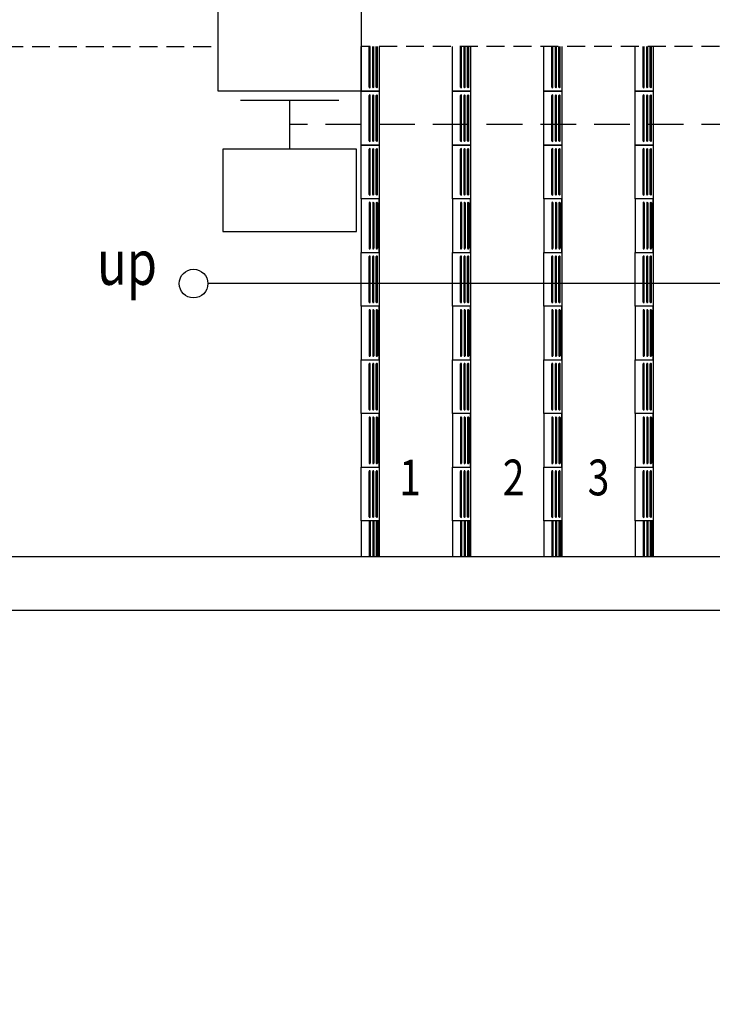
# Model space of a CAD drawing. Units: inches. Extents: x 518343 to 2243824, y -11696 to 886620.
# Drawn here: x 1170460 to 1172394, y 173449 to 176199 of the extents above; entities that cross this region are included whole.
import ezdxf

# ---------------------------------------------------------------- set-up
doc = ezdxf.new("R2010")
doc.units = ezdxf.units.IN
doc.header["$LTSCALE"] = 400
doc.header["$MEASUREMENT"] = 0
for name, pattern in [('0', [0]), ('HIDDEN', [0.375, 0.25, -0.125]), ('HIDDEN2', [0.1875, 0.125, -0.0625])]:
    doc.linetypes.add(name, pattern=pattern)
doc.layers.add('1-8', color=8, linetype='Continuous')
doc.layers.add('LIGHT', color=2, linetype='Continuous')
doc.styles.add('ROMAND', font='ROMAND.shx', dxfattribs={"height": 2.4})
doc.styles.add('ROMANS', font='romans.shx')

# ---------------------------------------------------------------- blocks, each defined once
blk = doc.blocks.new('WESDF44')
at = {"layer": 'LIGHT', "color": 3, "linetype": 'Continuous'}
for p, q in [((1234757, 175735), (1234757, 175202)), ((1234757, 175202), (1234757, 174669)), ((1235288, 175202), (1234757, 175202))]:
    blk.add_line(p, q, dxfattribs=at)
at = {"layer": 'LIGHT', "color": 5, "linetype": 'Continuous'}
blk.add_lwpolyline([(1235288, 174479), (1235288, 175925), (1236179, 175925), (1236179, 174479)], close=True, dxfattribs=at)

msp = doc.modelspace()

# ---------------------------------------------------------------- linework, layer by layer
at = {"layer": '1-8', "linetype": 'HIDDEN2'}
for p, q in [((1166069.5, 176123.7), (1171013.8, 176123.7)), ((1179013.8, 176123.7), (1171413.8, 176123.7))]:
    msp.add_line(p, q, dxfattribs=at)
at = {"layer": '1-8', "color": 250}
for p, q in [((1171413.8, 175998.7), (1171413.8, 176123.7)), ((1171435.8, 176010.2), (1171435.8, 176123.7)), ((1171438.8, 176010.2), (1171438.8, 176123.7)), ((1171445.8, 176010.2), (1171445.8, 176123.7)), ((1171448.8, 176010.2), (1171448.8, 176123.7)), ((1171455.8, 176010.2), (1171455.8, 176123.7)), ((1171458.8, 176010.2), (1171458.8, 176123.7)), ((1171463.8, 176123.7), (1171463.8, 174798.4)), ((1171463.8, 176123.7), (1171463.8, 175998.7)), ((1171668.8, 175998.7), (1171668.8, 176123.7)), ((1171690.8, 176010.2), (1171690.8, 176123.7)), ((1171693.8, 176010.2), (1171693.8, 176123.7)), ((1171700.8, 176010.2), (1171700.8, 176123.7)), ((1171703.8, 176010.2), (1171703.8, 176123.7)), ((1171710.8, 176010.2), (1171710.8, 176123.7)), ((1171713.8, 176010.2), (1171713.8, 176123.7)), ((1171718.8, 176123.7), (1171718.8, 174798.4)), ((1171718.8, 176123.7), (1171718.8, 175998.7)), ((1171923.8, 175998.7), (1171923.8, 176123.7)), ((1171945.8, 176010.2), (1171945.8, 176123.7)), ((1171948.8, 176010.2), (1171948.8, 176123.7)), ((1171955.8, 176010.2), (1171955.8, 176123.7)), ((1171958.8, 176010.2), (1171958.8, 176123.7)), ((1171965.8, 176010.2), (1171965.8, 176123.7)), ((1171968.8, 176010.2), (1171968.8, 176123.7)), ((1171973.8, 176123.7), (1171973.8, 174798.4)), ((1171973.8, 176123.7), (1171973.8, 175998.7)), ((1172178.8, 175998.7), (1172178.8, 176123.7)), ((1172200.8, 176010.2), (1172200.8, 176123.7)), ((1172203.8, 176010.2), (1172203.8, 176123.7)), ((1172210.8, 176010.2), (1172210.8, 176123.7)), ((1172213.8, 176010.2), (1172213.8, 176123.7)), ((1172220.8, 176010.2), (1172220.8, 176123.7)), ((1172223.8, 176010.2), (1172223.8, 176123.7)), ((1172228.8, 176123.7), (1172228.8, 174798.4)), ((1172228.8, 176123.7), (1172228.8, 175998.7)), ((1171463.8, 175998.7), (1171413.8, 175998.7)), ((1171413.8, 175848.7), (1171413.8, 175998.7)), ((1171413.8, 175998.7), (1171463.8, 175998.7)), ((1171435.8, 175860.2), (1171435.8, 175987.2)), ((1171438.8, 175860.2), (1171438.8, 175987.2)), ((1171445.8, 175860.2), (1171445.8, 175987.2)), ((1171448.8, 175860.2), (1171448.8, 175987.2)), ((1171455.8, 175860.2), (1171455.8, 175987.2)), ((1171458.8, 175860.2), (1171458.8, 175987.2)), ((1171463.8, 175998.7), (1171463.8, 175848.7)), ((1171718.8, 175998.7), (1171668.8, 175998.7)), ((1171668.8, 175848.7), (1171668.8, 175998.7)), ((1171668.8, 175998.7), (1171718.8, 175998.7)), ((1171690.8, 175860.2), (1171690.8, 175987.2)), ((1171693.8, 175860.2), (1171693.8, 175987.2)), ((1171700.8, 175860.2), (1171700.8, 175987.2)), ((1171703.8, 175860.2), (1171703.8, 175987.2)), ((1171710.8, 175860.2), (1171710.8, 175987.2)), ((1171713.8, 175860.2), (1171713.8, 175987.2)), ((1171718.8, 175998.7), (1171718.8, 175848.7)), ((1171973.8, 175998.7), (1171923.8, 175998.7)), ((1171923.8, 175848.7), (1171923.8, 175998.7)), ((1171923.8, 175998.7), (1171973.8, 175998.7)), ((1171945.8, 175860.2), (1171945.8, 175987.2)), ((1171948.8, 175860.2), (1171948.8, 175987.2)), ((1171955.8, 175860.2), (1171955.8, 175987.2)), ((1171958.8, 175860.2), (1171958.8, 175987.2)), ((1171965.8, 175860.2), (1171965.8, 175987.2)), ((1171968.8, 175860.2), (1171968.8, 175987.2)), ((1171973.8, 175998.7), (1171973.8, 175848.7)), ((1172228.8, 175998.7), (1172178.8, 175998.7)), ((1172178.8, 175848.7), (1172178.8, 175998.7)), ((1172178.8, 175998.7), (1172228.8, 175998.7)), ((1172200.8, 175860.2), (1172200.8, 175987.2)), ((1172203.8, 175860.2), (1172203.8, 175987.2)), ((1172210.8, 175860.2), (1172210.8, 175987.2)), ((1172213.8, 175860.2), (1172213.8, 175987.2)), ((1172220.8, 175860.2), (1172220.8, 175987.2)), ((1172223.8, 175860.2), (1172223.8, 175987.2)), ((1172228.8, 175998.7), (1172228.8, 175848.7)), ((1171463.8, 175898.7), (1171463.8, 174798.4)), ((1171718.8, 175898.7), (1171718.8, 174798.4)), ((1171973.8, 175898.7), (1171973.8, 174798.4)), ((1172228.8, 175898.7), (1172228.8, 174798.4)), ((1171463.8, 175848.7), (1171413.8, 175848.7)), ((1171413.8, 175698.7), (1171413.8, 175848.7)), ((1171413.8, 175848.7), (1171463.8, 175848.7)), ((1171463.8, 175848.7), (1171463.8, 175698.7)), ((1171718.8, 175848.7), (1171668.8, 175848.7)), ((1171668.8, 175698.7), (1171668.8, 175848.7)), ((1171668.8, 175848.7), (1171718.8, 175848.7)), ((1171718.8, 175848.7), (1171718.8, 175698.7)), ((1171973.8, 175848.7), (1171923.8, 175848.7)), ((1171923.8, 175698.7), (1171923.8, 175848.7)), ((1171923.8, 175848.7), (1171973.8, 175848.7)), ((1171973.8, 175848.7), (1171973.8, 175698.7)), ((1172228.8, 175848.7), (1172178.8, 175848.7)), ((1172178.8, 175698.7), (1172178.8, 175848.7)), ((1172178.8, 175848.7), (1172228.8, 175848.7)), ((1172228.8, 175848.7), (1172228.8, 175698.7)), ((1171435.8, 175710.2), (1171435.8, 175837.2)), ((1171438.8, 175710.2), (1171438.8, 175837.2)), ((1171445.8, 175710.2), (1171445.8, 175837.2)), ((1171448.8, 175710.2), (1171448.8, 175837.2)), ((1171455.8, 175710.2), (1171455.8, 175837.2)), ((1171458.8, 175710.2), (1171458.8, 175837.2)), ((1171690.8, 175710.2), (1171690.8, 175837.2)), ((1171693.8, 175710.2), (1171693.8, 175837.2)), ((1171700.8, 175710.2), (1171700.8, 175837.2)), ((1171703.8, 175710.2), (1171703.8, 175837.2)), ((1171710.8, 175710.2), (1171710.8, 175837.2)), ((1171713.8, 175710.2), (1171713.8, 175837.2)), ((1171945.8, 175710.2), (1171945.8, 175837.2)), ((1171948.8, 175710.2), (1171948.8, 175837.2)), ((1171955.8, 175710.2), (1171955.8, 175837.2)), ((1171958.8, 175710.2), (1171958.8, 175837.2)), ((1171965.8, 175710.2), (1171965.8, 175837.2)), ((1171968.8, 175710.2), (1171968.8, 175837.2)), ((1172200.8, 175710.2), (1172200.8, 175837.2)), ((1172203.8, 175710.2), (1172203.8, 175837.2)), ((1172210.8, 175710.2), (1172210.8, 175837.2)), ((1172213.8, 175710.2), (1172213.8, 175837.2)), ((1172220.8, 175710.2), (1172220.8, 175837.2)), ((1172223.8, 175710.2), (1172223.8, 175837.2)), ((1171463.8, 175698.7), (1171413.8, 175698.7)), ((1171413.8, 175698.7), (1171413.8, 175548.7)), ((1171463.8, 175698.7), (1171413.8, 175698.7)), ((1171435.8, 175687.2), (1171435.8, 175560.2)), ((1171438.8, 175687.2), (1171438.8, 175560.2)), ((1171445.8, 175687.2), (1171445.8, 175560.2)), ((1171448.8, 175687.2), (1171448.8, 175560.2)), ((1171455.8, 175687.2), (1171455.8, 175560.2)), ((1171458.8, 175687.2), (1171458.8, 175560.2)), ((1171463.8, 175548.7), (1171463.8, 175698.7)), ((1171718.8, 175698.7), (1171668.8, 175698.7)), ((1171668.8, 175698.7), (1171668.8, 175548.7)), ((1171718.8, 175698.7), (1171668.8, 175698.7)), ((1171690.8, 175687.2), (1171690.8, 175560.2)), ((1171693.8, 175687.2), (1171693.8, 175560.2)), ((1171700.8, 175687.2), (1171700.8, 175560.2)), ((1171703.8, 175687.2), (1171703.8, 175560.2)), ((1171710.8, 175687.2), (1171710.8, 175560.2)), ((1171713.8, 175687.2), (1171713.8, 175560.2)), ((1171718.8, 175548.7), (1171718.8, 175698.7)), ((1171973.8, 175698.7), (1171923.8, 175698.7)), ((1171923.8, 175698.7), (1171923.8, 175548.7)), ((1171973.8, 175698.7), (1171923.8, 175698.7)), ((1171945.8, 175687.2), (1171945.8, 175560.2)), ((1171948.8, 175687.2), (1171948.8, 175560.2)), ((1171955.8, 175687.2), (1171955.8, 175560.2)), ((1171958.8, 175687.2), (1171958.8, 175560.2)), ((1171965.8, 175687.2), (1171965.8, 175560.2)), ((1171968.8, 175687.2), (1171968.8, 175560.2)), ((1171973.8, 175548.7), (1171973.8, 175698.7)), ((1172228.8, 175698.7), (1172178.8, 175698.7)), ((1172178.8, 175698.7), (1172178.8, 175548.7)), ((1172228.8, 175698.7), (1172178.8, 175698.7)), ((1172200.8, 175687.2), (1172200.8, 175560.2)), ((1172203.8, 175687.2), (1172203.8, 175560.2)), ((1172210.8, 175687.2), (1172210.8, 175560.2)), ((1172213.8, 175687.2), (1172213.8, 175560.2)), ((1172220.8, 175687.2), (1172220.8, 175560.2)), ((1172223.8, 175687.2), (1172223.8, 175560.2)), ((1172228.8, 175548.7), (1172228.8, 175698.7)), ((1171413.8, 175398.7), (1171413.8, 175548.7)), ((1171413.8, 175548.7), (1171463.8, 175548.7)), ((1171413.8, 175548.7), (1171463.8, 175548.7)), ((1171463.8, 175548.7), (1171463.8, 175398.7)), ((1171668.8, 175398.7), (1171668.8, 175548.7)), ((1171668.8, 175548.7), (1171718.8, 175548.7)), ((1171668.8, 175548.7), (1171718.8, 175548.7)), ((1171718.8, 175548.7), (1171718.8, 175398.7)), ((1171923.8, 175398.7), (1171923.8, 175548.7)), ((1171923.8, 175548.7), (1171973.8, 175548.7)), ((1171923.8, 175548.7), (1171973.8, 175548.7)), ((1171973.8, 175548.7), (1171973.8, 175398.7)), ((1172178.8, 175398.7), (1172178.8, 175548.7)), ((1172178.8, 175548.7), (1172228.8, 175548.7)), ((1172178.8, 175548.7), (1172228.8, 175548.7)), ((1172228.8, 175548.7), (1172228.8, 175398.7)), ((1171435.8, 175410.2), (1171435.8, 175537.2)), ((1171438.8, 175410.2), (1171438.8, 175537.2)), ((1171445.8, 175410.2), (1171445.8, 175537.2)), ((1171448.8, 175410.2), (1171448.8, 175537.2)), ((1171455.8, 175410.2), (1171455.8, 175537.2)), ((1171458.8, 175410.2), (1171458.8, 175537.2)), ((1171690.8, 175410.2), (1171690.8, 175537.2)), ((1171693.8, 175410.2), (1171693.8, 175537.2)), ((1171700.8, 175410.2), (1171700.8, 175537.2)), ((1171703.8, 175410.2), (1171703.8, 175537.2)), ((1171710.8, 175410.2), (1171710.8, 175537.2)), ((1171713.8, 175410.2), (1171713.8, 175537.2)), ((1171945.8, 175410.2), (1171945.8, 175537.2)), ((1171948.8, 175410.2), (1171948.8, 175537.2)), ((1171955.8, 175410.2), (1171955.8, 175537.2)), ((1171958.8, 175410.2), (1171958.8, 175537.2)), ((1171965.8, 175410.2), (1171965.8, 175537.2)), ((1171968.8, 175410.2), (1171968.8, 175537.2)), ((1172200.8, 175410.2), (1172200.8, 175537.2)), ((1172203.8, 175410.2), (1172203.8, 175537.2)), ((1172210.8, 175410.2), (1172210.8, 175537.2)), ((1172213.8, 175410.2), (1172213.8, 175537.2)), ((1172220.8, 175410.2), (1172220.8, 175537.2)), ((1172223.8, 175410.2), (1172223.8, 175537.2)), ((1176647.4, 175461.7), (1170985.4, 175461.7)), ((1171463.8, 175398.7), (1171413.8, 175398.7)), ((1171413.8, 175398.7), (1171413.8, 175248.7)), ((1171463.8, 175398.7), (1171413.8, 175398.7)), ((1171435.8, 175387.2), (1171435.8, 175260.2)), ((1171438.8, 175387.2), (1171438.8, 175260.2)), ((1171445.8, 175387.2), (1171445.8, 175260.2)), ((1171448.8, 175387.2), (1171448.8, 175260.2)), ((1171455.8, 175387.2), (1171455.8, 175260.2)), ((1171458.8, 175387.2), (1171458.8, 175260.2)), ((1171463.8, 175248.7), (1171463.8, 175398.7)), ((1171718.8, 175398.7), (1171668.8, 175398.7)), ((1171668.8, 175398.7), (1171668.8, 175248.7)), ((1171718.8, 175398.7), (1171668.8, 175398.7)), ((1171690.8, 175387.2), (1171690.8, 175260.2)), ((1171693.8, 175387.2), (1171693.8, 175260.2)), ((1171700.8, 175387.2), (1171700.8, 175260.2)), ((1171703.8, 175387.2), (1171703.8, 175260.2)), ((1171710.8, 175387.2), (1171710.8, 175260.2)), ((1171713.8, 175387.2), (1171713.8, 175260.2)), ((1171718.8, 175248.7), (1171718.8, 175398.7)), ((1171973.8, 175398.7), (1171923.8, 175398.7)), ((1171923.8, 175398.7), (1171923.8, 175248.7)), ((1171973.8, 175398.7), (1171923.8, 175398.7)), ((1171945.8, 175387.2), (1171945.8, 175260.2)), ((1171948.8, 175387.2), (1171948.8, 175260.2)), ((1171955.8, 175387.2), (1171955.8, 175260.2)), ((1171958.8, 175387.2), (1171958.8, 175260.2)), ((1171965.8, 175387.2), (1171965.8, 175260.2)), ((1171968.8, 175387.2), (1171968.8, 175260.2)), ((1171973.8, 175248.7), (1171973.8, 175398.7)), ((1172228.8, 175398.7), (1172178.8, 175398.7)), ((1172178.8, 175398.7), (1172178.8, 175248.7)), ((1172228.8, 175398.7), (1172178.8, 175398.7)), ((1172200.8, 175387.2), (1172200.8, 175260.2)), ((1172203.8, 175387.2), (1172203.8, 175260.2)), ((1172210.8, 175387.2), (1172210.8, 175260.2)), ((1172213.8, 175387.2), (1172213.8, 175260.2)), ((1172220.8, 175387.2), (1172220.8, 175260.2)), ((1172223.8, 175387.2), (1172223.8, 175260.2)), ((1172228.8, 175248.7), (1172228.8, 175398.7)), ((1171413.8, 175248.7), (1171463.8, 175248.7)), ((1171413.8, 175098.7), (1171413.8, 175248.7)), ((1171413.8, 175248.7), (1171463.8, 175248.7)), ((1171463.8, 175248.7), (1171463.8, 175098.7)), ((1171668.8, 175248.7), (1171718.8, 175248.7)), ((1171668.8, 175098.7), (1171668.8, 175248.7)), ((1171668.8, 175248.7), (1171718.8, 175248.7)), ((1171718.8, 175248.7), (1171718.8, 175098.7)), ((1171923.8, 175248.7), (1171973.8, 175248.7)), ((1171923.8, 175098.7), (1171923.8, 175248.7)), ((1171923.8, 175248.7), (1171973.8, 175248.7)), ((1171973.8, 175248.7), (1171973.8, 175098.7)), ((1172178.8, 175248.7), (1172228.8, 175248.7)), ((1172178.8, 175098.7), (1172178.8, 175248.7)), ((1172178.8, 175248.7), (1172228.8, 175248.7)), ((1172228.8, 175248.7), (1172228.8, 175098.7)), ((1171435.8, 175110.2), (1171435.8, 175237.2)), ((1171438.8, 175110.2), (1171438.8, 175237.2)), ((1171445.8, 175110.2), (1171445.8, 175237.2)), ((1171448.8, 175110.2), (1171448.8, 175237.2)), ((1171455.8, 175110.2), (1171455.8, 175237.2)), ((1171458.8, 175110.2), (1171458.8, 175237.2)), ((1171690.8, 175110.2), (1171690.8, 175237.2)), ((1171693.8, 175110.2), (1171693.8, 175237.2)), ((1171700.8, 175110.2), (1171700.8, 175237.2)), ((1171703.8, 175110.2), (1171703.8, 175237.2)), ((1171710.8, 175110.2), (1171710.8, 175237.2)), ((1171713.8, 175110.2), (1171713.8, 175237.2)), ((1171945.8, 175110.2), (1171945.8, 175237.2)), ((1171948.8, 175110.2), (1171948.8, 175237.2)), ((1171955.8, 175110.2), (1171955.8, 175237.2)), ((1171958.8, 175110.2), (1171958.8, 175237.2)), ((1171965.8, 175110.2), (1171965.8, 175237.2)), ((1171968.8, 175110.2), (1171968.8, 175237.2)), ((1172200.8, 175110.2), (1172200.8, 175237.2)), ((1172203.8, 175110.2), (1172203.8, 175237.2)), ((1172210.8, 175110.2), (1172210.8, 175237.2)), ((1172213.8, 175110.2), (1172213.8, 175237.2)), ((1172220.8, 175110.2), (1172220.8, 175237.2)), ((1172223.8, 175110.2), (1172223.8, 175237.2)), ((1171463.8, 175098.7), (1171413.8, 175098.7)), ((1171413.8, 175098.7), (1171413.8, 174948.7)), ((1171463.8, 175098.7), (1171413.8, 175098.7)), ((1171435.8, 175087.2), (1171435.8, 174960.2)), ((1171438.8, 175087.2), (1171438.8, 174960.2)), ((1171445.8, 175087.2), (1171445.8, 174960.2)), ((1171448.8, 175087.2), (1171448.8, 174960.2)), ((1171455.8, 175087.2), (1171455.8, 174960.2)), ((1171458.8, 175087.2), (1171458.8, 174960.2)), ((1171463.8, 174948.7), (1171463.8, 175098.7)), ((1171718.8, 175098.7), (1171668.8, 175098.7)), ((1171668.8, 175098.7), (1171668.8, 174948.7)), ((1171718.8, 175098.7), (1171668.8, 175098.7)), ((1171690.8, 175087.2), (1171690.8, 174960.2)), ((1171693.8, 175087.2), (1171693.8, 174960.2)), ((1171700.8, 175087.2), (1171700.8, 174960.2)), ((1171703.8, 175087.2), (1171703.8, 174960.2)), ((1171710.8, 175087.2), (1171710.8, 174960.2)), ((1171713.8, 175087.2), (1171713.8, 174960.2)), ((1171718.8, 174948.7), (1171718.8, 175098.7)), ((1171973.8, 175098.7), (1171923.8, 175098.7)), ((1171923.8, 175098.7), (1171923.8, 174948.7)), ((1171973.8, 175098.7), (1171923.8, 175098.7)), ((1171945.8, 175087.2), (1171945.8, 174960.2)), ((1171948.8, 175087.2), (1171948.8, 174960.2)), ((1171955.8, 175087.2), (1171955.8, 174960.2)), ((1171958.8, 175087.2), (1171958.8, 174960.2)), ((1171965.8, 175087.2), (1171965.8, 174960.2)), ((1171968.8, 175087.2), (1171968.8, 174960.2)), ((1171973.8, 174948.7), (1171973.8, 175098.7)), ((1172228.8, 175098.7), (1172178.8, 175098.7)), ((1172178.8, 175098.7), (1172178.8, 174948.7)), ((1172228.8, 175098.7), (1172178.8, 175098.7)), ((1172200.8, 175087.2), (1172200.8, 174960.2)), ((1172203.8, 175087.2), (1172203.8, 174960.2)), ((1172210.8, 175087.2), (1172210.8, 174960.2)), ((1172213.8, 175087.2), (1172213.8, 174960.2)), ((1172220.8, 175087.2), (1172220.8, 174960.2)), ((1172223.8, 175087.2), (1172223.8, 174960.2)), ((1172228.8, 174948.7), (1172228.8, 175098.7)), ((1171413.8, 174948.7), (1171463.8, 174948.7)), ((1171413.8, 174798.7), (1171413.8, 174948.7)), ((1171413.8, 174948.7), (1171463.8, 174948.7)), ((1171463.8, 174948.7), (1171463.8, 174798.7)), ((1171668.8, 174948.7), (1171718.8, 174948.7)), ((1171668.8, 174798.7), (1171668.8, 174948.7)), ((1171668.8, 174948.7), (1171718.8, 174948.7)), ((1171718.8, 174948.7), (1171718.8, 174798.7)), ((1171923.8, 174948.7), (1171973.8, 174948.7)), ((1171923.8, 174798.7), (1171923.8, 174948.7)), ((1171923.8, 174948.7), (1171973.8, 174948.7)), ((1171973.8, 174948.7), (1171973.8, 174798.7)), ((1172178.8, 174948.7), (1172228.8, 174948.7)), ((1172178.8, 174798.7), (1172178.8, 174948.7)), ((1172178.8, 174948.7), (1172228.8, 174948.7)), ((1172228.8, 174948.7), (1172228.8, 174798.7)), ((1171435.8, 174810.2), (1171435.8, 174937.2)), ((1171438.8, 174810.2), (1171438.8, 174937.2)), ((1171445.8, 174810.2), (1171445.8, 174937.2)), ((1171448.8, 174810.2), (1171448.8, 174937.2)), ((1171455.8, 174810.2), (1171455.8, 174937.2)), ((1171458.8, 174810.2), (1171458.8, 174937.2)), ((1171690.8, 174810.2), (1171690.8, 174937.2)), ((1171693.8, 174810.2), (1171693.8, 174937.2)), ((1171700.8, 174810.2), (1171700.8, 174937.2)), ((1171703.8, 174810.2), (1171703.8, 174937.2)), ((1171710.8, 174810.2), (1171710.8, 174937.2)), ((1171713.8, 174810.2), (1171713.8, 174937.2)), ((1171945.8, 174810.2), (1171945.8, 174937.2)), ((1171948.8, 174810.2), (1171948.8, 174937.2)), ((1171955.8, 174810.2), (1171955.8, 174937.2)), ((1171958.8, 174810.2), (1171958.8, 174937.2)), ((1171965.8, 174810.2), (1171965.8, 174937.2)), ((1171968.8, 174810.2), (1171968.8, 174937.2)), ((1172200.8, 174810.2), (1172200.8, 174937.2)), ((1172203.8, 174810.2), (1172203.8, 174937.2)), ((1172210.8, 174810.2), (1172210.8, 174937.2)), ((1172213.8, 174810.2), (1172213.8, 174937.2)), ((1172220.8, 174810.2), (1172220.8, 174937.2)), ((1172223.8, 174810.2), (1172223.8, 174937.2)), ((1171413.8, 174798.7), (1171413.8, 174698.4)), ((1171463.8, 174798.7), (1171413.8, 174798.7)), ((1171435.8, 174798.7), (1171435.8, 174698.4)), ((1171438.8, 174798.7), (1171438.8, 174698.4)), ((1171445.8, 174798.7), (1171445.8, 174698.4)), ((1171448.8, 174798.7), (1171448.8, 174698.4)), ((1171455.8, 174798.7), (1171455.8, 174698.4)), ((1171458.8, 174798.7), (1171458.8, 174698.4)), ((1171463.8, 174798.7), (1171463.8, 174698.4)), ((1171463.8, 174798.7), (1171463.8, 174698.4)), ((1171463.8, 174698.4), (1171463.8, 174798.7)), ((1171668.8, 174798.7), (1171668.8, 174698.4)), ((1171718.8, 174798.7), (1171668.8, 174798.7)), ((1171690.8, 174798.7), (1171690.8, 174698.4)), ((1171693.8, 174798.7), (1171693.8, 174698.4)), ((1171700.8, 174798.7), (1171700.8, 174698.4)), ((1171703.8, 174798.7), (1171703.8, 174698.4)), ((1171710.8, 174798.7), (1171710.8, 174698.4)), ((1171713.8, 174798.7), (1171713.8, 174698.4)), ((1171718.8, 174798.7), (1171718.8, 174698.4)), ((1171718.8, 174798.7), (1171718.8, 174698.4)), ((1171718.8, 174698.4), (1171718.8, 174798.7)), ((1171923.8, 174798.7), (1171923.8, 174698.4)), ((1171973.8, 174798.7), (1171923.8, 174798.7)), ((1171945.8, 174798.7), (1171945.8, 174698.4)), ((1171948.8, 174798.7), (1171948.8, 174698.4)), ((1171955.8, 174798.7), (1171955.8, 174698.4)), ((1171958.8, 174798.7), (1171958.8, 174698.4)), ((1171965.8, 174798.7), (1171965.8, 174698.4)), ((1171968.8, 174798.7), (1171968.8, 174698.4)), ((1171973.8, 174798.7), (1171973.8, 174698.4)), ((1171973.8, 174798.7), (1171973.8, 174698.4)), ((1171973.8, 174698.4), (1171973.8, 174798.7)), ((1172178.8, 174798.7), (1172178.8, 174698.4)), ((1172228.8, 174798.7), (1172178.8, 174798.7)), ((1172200.8, 174798.7), (1172200.8, 174698.4)), ((1172203.8, 174798.7), (1172203.8, 174698.4)), ((1172210.8, 174798.7), (1172210.8, 174698.4)), ((1172213.8, 174798.7), (1172213.8, 174698.4)), ((1172220.8, 174798.7), (1172220.8, 174698.4)), ((1172223.8, 174798.7), (1172223.8, 174698.4)), ((1172228.8, 174798.7), (1172228.8, 174698.4)), ((1172228.8, 174798.7), (1172228.8, 174698.4)), ((1172228.8, 174698.4), (1172228.8, 174798.7))]:
    msp.add_line(p, q, dxfattribs=at)
at = {"layer": '1-8'}
msp.add_lwpolyline([(1171413.8, 176398.7), (1171413.8, 175998.7), (1171013.8, 175998.7), (1171013.8, 176398.7)], close=True, dxfattribs=at)
at = {"layer": '1-8', "linetype": '0'}
for points in [[(1176542.4, 174698.4), (1166988.8, 174698.4), (1166988.8, 174123.7), (1165988.8, 174123.7), (1165988.8, 172102.2, 0.152168), (1184438.8, 172102.2), (1184438.8, 174123.7), (1183438.8, 174123.7), (1183438.8, 174698.4)], [(1176488.9, 174548.4), (1167288.8, 174548.4), (1167288.8, 173823.7), (1166288.8, 173823.7), (1166288.8, 172323.7, 0.148497), (1184138.8, 172323.7), (1184138.8, 173823.7), (1183138.8, 173823.7), (1183138.8, 174548.4)]]:
    msp.add_lwpolyline(points, format="xyb", dxfattribs=at)
at = {"layer": '1-8', "color": 250, "ltscale": 3}
msp.add_circle((1170945.4, 175461.7), 40, dxfattribs=at)
at = {"layer": '1-8', "color": 250}
for centre, start, end in [((1171437.3, 176010.2), 180, 360), ((1171437.3, 175987.2), 360, 180), ((1171447.3, 176010.2), 180, 360), ((1171447.3, 175987.2), 360, 180), ((1171457.3, 176010.2), 180, 360), ((1171457.3, 175987.2), 360, 180), ((1171692.3, 176010.2), 180, 360), ((1171692.3, 175987.2), 360, 180), ((1171702.3, 176010.2), 180, 360), ((1171702.3, 175987.2), 360, 180), ((1171712.3, 176010.2), 180, 360), ((1171712.3, 175987.2), 360, 180), ((1171947.3, 176010.2), 180, 360), ((1171947.3, 175987.2), 360, 180), ((1171957.3, 176010.2), 180, 360), ((1171957.3, 175987.2), 360, 180), ((1171967.3, 176010.2), 180, 360), ((1171967.3, 175987.2), 360, 180), ((1172202.3, 176010.2), 180, 360), ((1172202.3, 175987.2), 360, 180), ((1172212.3, 176010.2), 180, 360), ((1172212.3, 175987.2), 360, 180), ((1172222.3, 176010.2), 180, 360), ((1172222.3, 175987.2), 360, 180), ((1171437.3, 175860.2), 180, 360), ((1171447.3, 175860.2), 180, 360), ((1171457.3, 175860.2), 180, 360), ((1171692.3, 175860.2), 180, 360), ((1171702.3, 175860.2), 180, 360), ((1171712.3, 175860.2), 180, 360), ((1171947.3, 175860.2), 180, 360), ((1171957.3, 175860.2), 180, 360), ((1171967.3, 175860.2), 180, 360), ((1172202.3, 175860.2), 180, 360), ((1172212.3, 175860.2), 180, 360), ((1172222.3, 175860.2), 180, 360), ((1171437.3, 175837.2), 360, 180), ((1171447.3, 175837.2), 360, 180), ((1171457.3, 175837.2), 360, 180), ((1171692.3, 175837.2), 360, 180), ((1171702.3, 175837.2), 360, 180), ((1171712.3, 175837.2), 360, 180), ((1171947.3, 175837.2), 360, 180), ((1171957.3, 175837.2), 360, 180), ((1171967.3, 175837.2), 360, 180), ((1172202.3, 175837.2), 360, 180), ((1172212.3, 175837.2), 360, 180), ((1172222.3, 175837.2), 360, 180), ((1171437.3, 175710.2), 180, 360), ((1171447.3, 175710.2), 180, 360), ((1171457.3, 175710.2), 180, 360), ((1171692.3, 175710.2), 180, 360), ((1171702.3, 175710.2), 180, 360), ((1171712.3, 175710.2), 180, 360), ((1171947.3, 175710.2), 180, 360), ((1171957.3, 175710.2), 180, 360), ((1171967.3, 175710.2), 180, 360), ((1172202.3, 175710.2), 180, 360), ((1172212.3, 175710.2), 180, 360), ((1172222.3, 175710.2), 180, 360), ((1171437.3, 175687.2), 360, 180), ((1171447.3, 175687.2), 360, 180), ((1171457.3, 175687.2), 360, 180), ((1171692.3, 175687.2), 360, 180), ((1171702.3, 175687.2), 360, 180), ((1171712.3, 175687.2), 360, 180), ((1171947.3, 175687.2), 360, 180), ((1171957.3, 175687.2), 360, 180), ((1171967.3, 175687.2), 360, 180), ((1172202.3, 175687.2), 360, 180), ((1172212.3, 175687.2), 360, 180), ((1172222.3, 175687.2), 360, 180), ((1171437.3, 175560.2), 180, 360), ((1171447.3, 175560.2), 180, 360), ((1171457.3, 175560.2), 180, 360), ((1171692.3, 175560.2), 180, 360), ((1171702.3, 175560.2), 180, 360), ((1171712.3, 175560.2), 180, 360), ((1171947.3, 175560.2), 180, 360), ((1171957.3, 175560.2), 180, 360), ((1171967.3, 175560.2), 180, 360), ((1172202.3, 175560.2), 180, 360), ((1172212.3, 175560.2), 180, 360), ((1172222.3, 175560.2), 180, 360), ((1171437.3, 175537.2), 360, 180), ((1171447.3, 175537.2), 360, 180), ((1171457.3, 175537.2), 360, 180), ((1171692.3, 175537.2), 360, 180), ((1171702.3, 175537.2), 360, 180), ((1171712.3, 175537.2), 360, 180), ((1171947.3, 175537.2), 360, 180), ((1171957.3, 175537.2), 360, 180), ((1171967.3, 175537.2), 360, 180), ((1172202.3, 175537.2), 360, 180), ((1172212.3, 175537.2), 360, 180), ((1172222.3, 175537.2), 360, 180), ((1171437.3, 175410.2), 180, 360), ((1171447.3, 175410.2), 180, 360), ((1171457.3, 175410.2), 180, 360), ((1171692.3, 175410.2), 180, 360), ((1171702.3, 175410.2), 180, 360), ((1171712.3, 175410.2), 180, 360), ((1171947.3, 175410.2), 180, 360), ((1171957.3, 175410.2), 180, 360), ((1171967.3, 175410.2), 180, 360), ((1172202.3, 175410.2), 180, 360), ((1172212.3, 175410.2), 180, 360), ((1172222.3, 175410.2), 180, 360), ((1171437.3, 175387.2), 360, 180), ((1171447.3, 175387.2), 360, 180), ((1171457.3, 175387.2), 360, 180), ((1171692.3, 175387.2), 360, 180), ((1171702.3, 175387.2), 360, 180), ((1171712.3, 175387.2), 360, 180), ((1171947.3, 175387.2), 360, 180), ((1171957.3, 175387.2), 360, 180), ((1171967.3, 175387.2), 360, 180), ((1172202.3, 175387.2), 360, 180), ((1172212.3, 175387.2), 360, 180), ((1172222.3, 175387.2), 360, 180), ((1171437.3, 175260.2), 180, 360), ((1171447.3, 175260.2), 180, 360), ((1171457.3, 175260.2), 180, 360), ((1171692.3, 175260.2), 180, 360), ((1171702.3, 175260.2), 180, 360), ((1171712.3, 175260.2), 180, 360), ((1171947.3, 175260.2), 180, 360), ((1171957.3, 175260.2), 180, 360), ((1171967.3, 175260.2), 180, 360), ((1172202.3, 175260.2), 180, 360), ((1172212.3, 175260.2), 180, 360), ((1172222.3, 175260.2), 180, 360), ((1171437.3, 175237.2), 360, 180), ((1171447.3, 175237.2), 360, 180), ((1171457.3, 175237.2), 360, 180), ((1171692.3, 175237.2), 360, 180), ((1171702.3, 175237.2), 360, 180), ((1171712.3, 175237.2), 360, 180), ((1171947.3, 175237.2), 360, 180), ((1171957.3, 175237.2), 360, 180), ((1171967.3, 175237.2), 360, 180), ((1172202.3, 175237.2), 360, 180), ((1172212.3, 175237.2), 360, 180), ((1172222.3, 175237.2), 360, 180), ((1171437.3, 175110.2), 180, 360), ((1171447.3, 175110.2), 180, 360), ((1171457.3, 175110.2), 180, 360), ((1171692.3, 175110.2), 180, 360), ((1171702.3, 175110.2), 180, 360), ((1171712.3, 175110.2), 180, 360), ((1171947.3, 175110.2), 180, 360), ((1171957.3, 175110.2), 180, 360), ((1171967.3, 175110.2), 180, 360), ((1172202.3, 175110.2), 180, 360), ((1172212.3, 175110.2), 180, 360), ((1172222.3, 175110.2), 180, 360), ((1171437.3, 175087.2), 360, 180), ((1171447.3, 175087.2), 360, 180), ((1171457.3, 175087.2), 360, 180), ((1171692.3, 175087.2), 360, 180), ((1171702.3, 175087.2), 360, 180), ((1171712.3, 175087.2), 360, 180), ((1171947.3, 175087.2), 360, 180), ((1171957.3, 175087.2), 360, 180), ((1171967.3, 175087.2), 360, 180), ((1172202.3, 175087.2), 360, 180), ((1172212.3, 175087.2), 360, 180), ((1172222.3, 175087.2), 360, 180), ((1171437.3, 174960.2), 180, 360), ((1171437.3, 174937.2), 360, 180), ((1171447.3, 174960.2), 180, 360), ((1171447.3, 174937.2), 360, 180), ((1171457.3, 174960.2), 180, 360), ((1171457.3, 174937.2), 360, 180), ((1171692.3, 174960.2), 180, 360), ((1171692.3, 174937.2), 360, 180), ((1171702.3, 174960.2), 180, 360), ((1171702.3, 174937.2), 360, 180), ((1171712.3, 174960.2), 180, 360), ((1171712.3, 174937.2), 360, 180), ((1171947.3, 174960.2), 180, 360), ((1171947.3, 174937.2), 360, 180), ((1171957.3, 174960.2), 180, 360), ((1171957.3, 174937.2), 360, 180), ((1171967.3, 174960.2), 180, 360), ((1171967.3, 174937.2), 360, 180), ((1172202.3, 174960.2), 180, 360), ((1172202.3, 174937.2), 360, 180), ((1172212.3, 174960.2), 180, 360), ((1172212.3, 174937.2), 360, 180), ((1172222.3, 174960.2), 180, 360), ((1172222.3, 174937.2), 360, 180), ((1171437.3, 174810.2), 180, 360), ((1171447.3, 174810.2), 180, 360), ((1171457.3, 174810.2), 180, 360), ((1171692.3, 174810.2), 180, 360), ((1171702.3, 174810.2), 180, 360), ((1171712.3, 174810.2), 180, 360), ((1171947.3, 174810.2), 180, 360), ((1171957.3, 174810.2), 180, 360), ((1171967.3, 174810.2), 180, 360), ((1172202.3, 174810.2), 180, 360), ((1172212.3, 174810.2), 180, 360), ((1172222.3, 174810.2), 180, 360)]:
    msp.add_arc(centre, 1.5, start, end, dxfattribs=at)
at = {"layer": 'LIGHT', "color": 8, "linetype": 'HIDDEN'}
msp.add_line((1179213.8, 175905.6), (1171213.8, 175905.6), dxfattribs=at)

# ---------------------------------------------------------------- block references
at = {"layer": 'LIGHT', "color": 4, "linetype": 'Continuous', "xscale": -0.2582925727420206, "yscale": 0.2582925727420206, "zscale": 0.2582925727420206, "rotation": 90}
msp.add_blockref('WESDF44', (1216467.2, 494902.7), dxfattribs=at)

# ---------------------------------------------------------------- texts
at = {"layer": '1-8', "color": 250, "ltscale": 3, "width": 0.8}
for s, height, rotation, style, p in [('dn', 125, 180, 'ROMAND', (1170843.7, 175550.9)), ('1', 100, 360, 'ROMANS', (1171520, 174870.1)), ('2', 100, 360, 'ROMANS', (1171808.9, 174870.1)), ('3', 100, 360, 'ROMANS', (1172046, 174870.1))]:
    msp.add_text(s, height=height, rotation=rotation, dxfattribs=dict(at, style=style)).set_placement(p)

doc.saveas('drawing.dxf')
